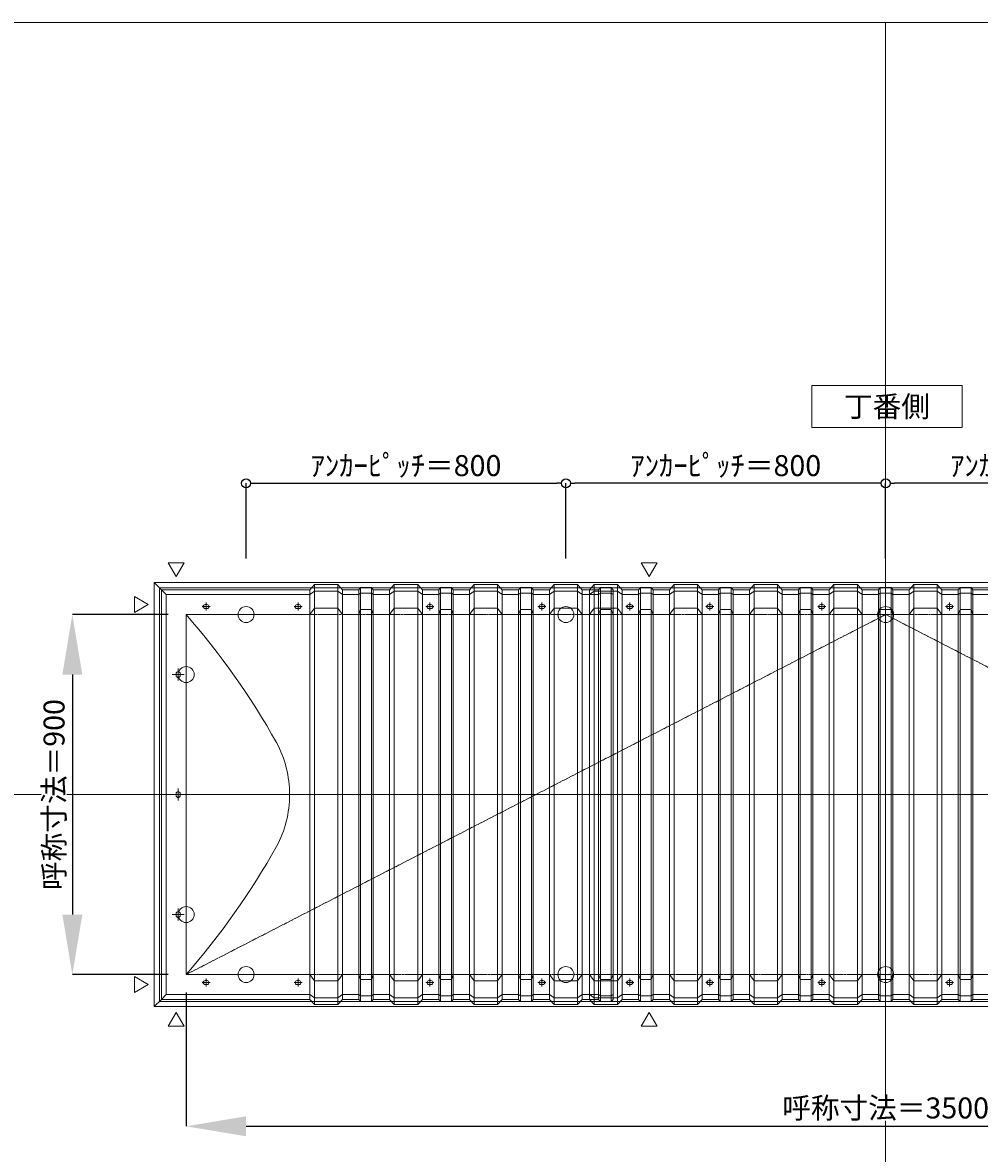
# Model space of a CAD drawing. Units: millimetres. Extents: x -12289 to 68564, y -2748 to 52132.
# Drawn here: x 46032 to 48426, y 28893 to 31720 of the extents above; entities that cross this region are included whole.
import ezdxf

# ---------------------------------------------------------------- set-up
doc = ezdxf.new("R2010")
doc.units = ezdxf.units.MM
doc.header["$LTSCALE"] = 0.3
doc.header["$PDMODE"] = 33
doc.header["$PDSIZE"] = 5
doc.linetypes.add('CENTER2', pattern=[28.575, 19.05, -3.175, 3.175, -3.175])
doc.layers.get('0').update_dxf_attribs({"lineweight": 9})
doc.layers.get('Defpoints').update_dxf_attribs({"lineweight": 9})
doc.layers.add('VP', color=7, linetype='Continuous', lineweight=9, plot=False)
for name, color, linetype, lineweight in [('テキスト', 50, 'Continuous', 9), ('パーツ02', 121, 'Continuous', 9), ('中心線', 210, 'CENTER2', 9), ('型材02', 71, 'Continuous', 9), ('寸法', 10, 'Continuous', 9)]:
    doc.layers.add(name, color=color, linetype=linetype, lineweight=lineweight)
doc.styles.add('TGK-text', font='txt', dxfattribs={"height": 3.5})
doc.dimstyles.new('T-dim', dxfattribs={"dimtxt": 3.5, "dimasz": 1.5, "dimexe": 0, "dimexo": 3, "dimgap": 1, "dimtad": 1, "dimdec": 1, "dimdsep": 46, "dimtxsty": 'TGK-text', "dimblk": 'DOTBLANK', "dimcen": 0, "dimclrt": 2, "dimazin": 2, "dimtfac": 1, "dimtdec": 1, "dimtix": 1, "dimtmove": 2, "dimatfit": 3, "dimldrblk": 'OPEN30', "dimfxl": 1, "dimtolj": 1, "dimtzin": 0, "dimarcsym": 0})
doc.dimstyles.new('T-dimN', dxfattribs={"dimtxt": 3.5, "dimasz": 10, "dimexe": 0, "dimexo": 3, "dimgap": 1, "dimtad": 1, "dimdec": 1, "dimdsep": 46, "dimtxsty": 'TGK-text', "dimcen": 0, "dimclrt": 2, "dimazin": 2, "dimtfac": 1, "dimtdec": 1, "dimtix": 1, "dimtmove": 2, "dimatfit": 3, "dimldrblk": 'OPEN30', "dimfxl": 1, "dimtfill": 1, "dimtolj": 1, "dimtzin": 0, "dimarcsym": 0})

# ---------------------------------------------------------------- blocks, each defined once
blk = doc.blocks.new('TK-DOLE-900-1050平面')
at = {"layer": 'パーツ02', "linetype": 'ByBlock'}
for p, q in [((-62, 512), (-62, -511.99998)), ((-62, 512), (-50, 500)), ((-62, 512), (309.01944, 512)), ((309.01944, 512), (320.78414, 524.9244)), ((309.01944, -511.99998), (309.01944, 512)), ((320.78414, 524.9244), (379.21584, 524.9244)), ((320.78414, -524.92438), (320.78414, 524.9244)), ((379.21584, 524.9244), (390.98054, 512)), ((379.21584, -524.92438), (379.21584, 524.9244)), ((390.98054, 512), (431.82158, 512)), ((390.98054, -511.99998), (390.98054, 512)), ((431.82158, 512), (436.37158, 517.3852)), ((431.82158, -511.99998), (431.82158, 512)), ((463.6284, 517.3852), (436.37158, 517.3852)), ((436.37158, -517.3852), (436.37158, 517.3852)), ((468.17838, 512), (463.6284, 517.3852)), ((463.6284, -517.3852), (463.6284, 517.3852)), ((509.01944, 512), (468.17838, 512)), ((468.17838, -511.99998), (468.17838, 512)), ((509.01944, 512), (520.78414, 524.9244)), ((509.01944, -511.99998), (509.01944, 512)), ((520.78414, 524.9244), (579.21584, 524.9244)), ((520.78414, -524.92438), (520.78414, 524.9244)), ((579.21584, 524.9244), (590.98054, 512)), ((579.21584, -524.92438), (579.21584, 524.9244)), ((590.98054, 512), (631.82158, 512)), ((590.98054, -511.99998), (590.98054, 512)), ((631.82158, 512), (636.37158, 517.3852)), ((631.82158, -511.99998), (631.82158, 512)), ((663.6284, 517.3852), (636.37158, 517.3852)), ((636.37158, -517.3852), (636.37158, 517.3852)), ((668.17838, 512), (663.6284, 517.3852)), ((663.6284, -517.3852), (663.6284, 517.3852)), ((709.01944, 512), (668.17838, 512)), ((668.17838, -511.99998), (668.17838, 512)), ((709.01944, 512), (720.78414, 524.9244)), ((709.01944, -511.99998), (709.01944, 512)), ((720.78414, 524.9244), (779.21584, 524.9244)), ((720.78414, -524.92438), (720.78414, 524.9244)), ((779.21584, 524.9244), (790.98054, 512)), ((779.21584, -524.92438), (779.21584, 524.9244)), ((790.98054, 512), (831.82158, 512)), ((790.98054, -511.99998), (790.98054, 512)), ((831.82158, 512), (836.37158, 517.3852)), ((831.82158, -511.99998), (831.82158, 512)), ((863.6284, 517.3852), (836.37158, 517.3852)), ((836.37158, -517.3852), (836.37158, 517.3852)), ((868.17838, 512), (863.6284, 517.3852)), ((863.6284, -517.3852), (863.6284, 517.3852)), ((909.01944, 512), (868.17838, 512)), ((868.17838, -511.99998), (868.17838, 512)), ((909.01944, 512), (920.78414, 524.9244)), ((909.01944, -511.99998), (909.01944, 512)), ((920.78414, 524.9244), (979.21584, 524.9244)), ((920.78414, -524.92438), (920.78414, 524.9244)), ((979.21584, 524.9244), (990.98054, 512)), ((979.21584, -524.92438), (979.21584, 524.9244)), ((990.98054, -511.99998), (990.98054, 512)), ((990.98054, 512), (1031.82158, 512)), ((1031.82158, 512), (1036.37158, 517.3852)), ((1031.82158, -511.99998), (1031.82158, 512)), ((1063.6284, 517.3852), (1036.37158, 517.3852)), ((1036.37158, -517.3852), (1036.37158, 517.3852)), ((1068.17838, 512), (1063.6284, 517.3852)), ((1063.6284, -517.3852), (1063.6284, 517.3852)), ((1068.17838, -511.99998), (1068.17838, 512)), ((-50, -499.99998), (-50, 500)), ((-50, 500), (309.01944, 500)), ((320.78414, 508.1244), (309.01944, 500)), ((320.78414, 508.1244), (379.21584, 508.1244)), ((379.21584, 508.1244), (390.98054, 500)), ((390.98054, 500), (431.82158, 500)), ((431.82158, 500), (436.37158, 503.3852)), ((463.6284, 503.3852), (436.37158, 503.3852)), ((468.17838, 500), (463.6284, 503.3852)), ((509.01944, 500), (468.17838, 500)), ((520.78414, 508.1244), (509.01944, 500)), ((520.78414, 508.1244), (579.21584, 508.1244)), ((579.21584, 508.1244), (590.98054, 500)), ((590.98054, 500), (631.82158, 500)), ((631.82158, 500), (636.37158, 503.3852)), ((663.6284, 503.3852), (636.37158, 503.3852)), ((668.17838, 500), (663.6284, 503.3852)), ((709.01944, 500), (668.17838, 500)), ((720.78414, 508.1244), (709.01944, 500)), ((720.78414, 508.1244), (779.21584, 508.1244)), ((779.21584, 508.1244), (790.98054, 500)), ((790.98054, 500), (831.82158, 500)), ((831.82158, 500), (836.37158, 503.3852)), ((863.6284, 503.3852), (836.37158, 503.3852)), ((868.17838, 500), (863.6284, 503.3852)), ((909.01944, 500), (868.17838, 500)), ((920.78414, 508.1244), (909.01944, 500)), ((920.78414, 508.1244), (979.21584, 508.1244)), ((979.21584, 508.1244), (990.98054, 500)), ((990.98054, 500), (1031.82158, 500)), ((1031.82158, 500), (1036.37158, 503.3852)), ((1063.6284, 503.3852), (1036.37158, 503.3852)), ((1068.17838, 500), (1063.6284, 503.3852)), ((52.5, 475), (47.5, 475)), ((52.5, 465), (47.5, 465)), ((282.5, 475), (277.5, 475)), ((282.5, 465), (277.5, 465)), ((309.01944, 450), (320.78414, 466.04296)), ((379.21584, 466.04296), (320.78414, 466.04296)), ((379.21584, 466.04296), (390.98054, 450)), ((431.82158, 450), (436.37158, 462.2697)), ((463.6284, 462.2697), (436.37158, 462.2697)), ((468.17838, 450), (463.6284, 462.2697)), ((509.01944, 450), (520.78414, 466.04296)), ((579.21584, 466.04296), (520.78414, 466.04296)), ((579.21584, 466.04296), (590.98054, 450)), ((612.5, 475), (607.5, 475)), ((612.5, 465), (607.5, 465)), ((631.82158, 450), (636.37158, 462.2697)), ((663.6284, 462.2697), (636.37158, 462.2697)), ((668.17838, 450), (663.6284, 462.2697)), ((709.01944, 450), (720.78414, 466.04296)), ((779.21584, 466.04296), (720.78414, 466.04296)), ((779.21584, 466.04296), (790.98054, 450)), ((831.82158, 450), (836.37158, 462.2697)), ((863.6284, 462.2697), (836.37158, 462.2697)), ((868.17838, 450), (863.6284, 462.2697)), ((892.5, 475), (887.5, 475)), ((892.5, 465), (887.5, 465)), ((909.01944, 450), (920.78414, 466.04296)), ((979.21584, 466.04296), (920.78414, 466.04296)), ((979.21584, 466.04296), (990.98054, 450)), ((1031.82158, 450), (1036.37158, 462.2697)), ((1063.6284, 462.2697), (1036.37158, 462.2697)), ((1068.17838, 450), (1063.6284, 462.2697)), ((0, 450), (0, -450)), ((0, 450), (309.01944, 450)), ((390.98054, 450), (431.82158, 450)), ((509.01944, 450), (468.17838, 450)), ((590.98054, 450), (631.82158, 450)), ((709.01944, 450), (668.17838, 450)), ((790.98054, 450), (831.82158, 450)), ((909.01944, 450), (868.17838, 450)), ((990.98054, 450), (1031.82158, 450)), ((-25, 297.5), (-25, 302.5)), ((-15, 297.5), (-15, 302.5)), ((-25, -2.5), (-25, 2.5)), ((-15, -2.5), (-15, 2.5)), ((-25, -302.5), (-25, -297.5)), ((-15, -302.5), (-15, -297.5)), ((0, -450), (309.01944, -450)), ((309.01944, -450), (320.78414, -466.04294)), ((379.21584, -466.04294), (390.98054, -450)), ((390.98054, -450), (431.82158, -450)), ((431.82158, -450), (436.37158, -462.26968)), ((468.17838, -450), (463.6284, -462.26968)), ((509.01944, -450), (468.17838, -450)), ((509.01944, -450), (520.78414, -466.04294)), ((579.21584, -466.04294), (590.98054, -450)), ((590.98054, -450), (631.82158, -450)), ((631.82158, -450), (636.37158, -462.26968)), ((668.17838, -450), (663.6284, -462.26968)), ((709.01944, -450), (668.17838, -450)), ((709.01944, -450), (720.78414, -466.04294)), ((779.21584, -466.04294), (790.98054, -450)), ((790.98054, -450), (831.82158, -450)), ((831.82158, -450), (836.37158, -462.26968)), ((868.17838, -450), (863.6284, -462.26968)), ((909.01944, -450), (868.17838, -450)), ((909.01944, -450), (920.78414, -466.04294)), ((979.21584, -466.04294), (990.98054, -450)), ((990.98054, -450), (1031.82158, -450)), ((1031.82158, -450), (1036.37158, -462.26968)), ((1068.17838, -450), (1063.6284, -462.26968)), ((52.5, -465), (47.5, -465)), ((52.5, -475), (47.5, -475)), ((282.5, -465), (277.5, -465)), ((282.5, -475), (277.5, -475)), ((379.21584, -466.04294), (320.78414, -466.04294)), ((463.6284, -462.26968), (436.37158, -462.26968)), ((579.21584, -466.04294), (520.78414, -466.04294)), ((612.5, -465), (607.5, -465)), ((612.5, -475), (607.5, -475)), ((663.6284, -462.26968), (636.37158, -462.26968)), ((779.21584, -466.04294), (720.78414, -466.04294)), ((863.6284, -462.26968), (836.37158, -462.26968)), ((892.5, -465), (887.5, -465)), ((892.5, -475), (887.5, -475)), ((979.21584, -466.04294), (920.78414, -466.04294)), ((1063.6284, -462.26968), (1036.37158, -462.26968)), ((-62, -511.99998), (-50, -499.99998)), ((-50, -499.99998), (309.01944, -499.99998)), ((320.78414, -508.1244), (309.01944, -499.99998)), ((320.78414, -508.1244), (379.21584, -508.1244)), ((379.21584, -508.1244), (390.98054, -499.99998)), ((390.98054, -499.99998), (431.82158, -499.99998)), ((431.82158, -499.99998), (436.37158, -503.3852)), ((463.6284, -503.3852), (436.37158, -503.3852)), ((468.17838, -499.99998), (463.6284, -503.3852)), ((509.01944, -499.99998), (468.17838, -499.99998)), ((520.78414, -508.1244), (509.01944, -499.99998)), ((520.78414, -508.1244), (579.21584, -508.1244)), ((579.21584, -508.1244), (590.98054, -499.99998)), ((590.98054, -499.99998), (631.82158, -499.99998)), ((631.82158, -499.99998), (636.37158, -503.3852)), ((663.6284, -503.3852), (636.37158, -503.3852)), ((668.17838, -499.99998), (663.6284, -503.3852)), ((709.01944, -499.99998), (668.17838, -499.99998)), ((720.78414, -508.1244), (709.01944, -499.99998)), ((720.78414, -508.1244), (779.21584, -508.1244)), ((779.21584, -508.1244), (790.98054, -499.99998)), ((790.98054, -499.99998), (831.82158, -499.99998)), ((831.82158, -499.99998), (836.37158, -503.3852)), ((863.6284, -503.3852), (836.37158, -503.3852)), ((868.17838, -499.99998), (863.6284, -503.3852)), ((909.01944, -499.99998), (868.17838, -499.99998)), ((920.78414, -508.1244), (909.01944, -499.99998)), ((920.78414, -508.1244), (979.21584, -508.1244)), ((979.21584, -508.1244), (990.98054, -499.99998)), ((990.98054, -499.99998), (1031.82158, -499.99998)), ((1031.82158, -499.99998), (1036.37158, -503.3852)), ((1063.6284, -503.3852), (1036.37158, -503.3852)), ((1068.17838, -499.99998), (1063.6284, -503.3852)), ((-62, -511.99998), (309.01944, -511.99998)), ((309.01944, -511.99998), (320.78414, -524.92438)), ((320.78414, -524.92438), (379.21584, -524.92438)), ((379.21584, -524.92438), (390.98054, -511.99998)), ((390.98054, -511.99998), (431.82158, -511.99998)), ((431.82158, -511.99998), (436.37158, -517.3852)), ((463.6284, -517.3852), (436.37158, -517.3852)), ((468.17838, -511.99998), (463.6284, -517.3852)), ((509.01944, -511.99998), (468.17838, -511.99998)), ((509.01944, -511.99998), (520.78414, -524.92438)), ((520.78414, -524.92438), (579.21584, -524.92438)), ((579.21584, -524.92438), (590.98054, -511.99998)), ((590.98054, -511.99998), (631.82158, -511.99998)), ((631.82158, -511.99998), (636.37158, -517.3852)), ((663.6284, -517.3852), (636.37158, -517.3852)), ((668.17838, -511.99998), (663.6284, -517.3852)), ((709.01944, -511.99998), (668.17838, -511.99998)), ((709.01944, -511.99998), (720.78414, -524.92438)), ((720.78414, -524.92438), (779.21584, -524.92438)), ((779.21584, -524.92438), (790.98054, -511.99998)), ((790.98054, -511.99998), (831.82158, -511.99998)), ((831.82158, -511.99998), (836.37158, -517.3852)), ((863.6284, -517.3852), (836.37158, -517.3852)), ((868.17838, -511.99998), (863.6284, -517.3852)), ((909.01944, -511.99998), (868.17838, -511.99998)), ((909.01944, -511.99998), (920.78414, -524.92438)), ((920.78414, -524.92438), (979.21584, -524.92438)), ((979.21584, -524.92438), (990.98054, -511.99998)), ((990.98054, -511.99998), (1031.82158, -511.99998)), ((1031.82158, -511.99998), (1036.37158, -517.3852)), ((1063.6284, -517.3852), (1036.37158, -517.3852)), ((1068.17838, -511.99998), (1063.6284, -517.3852))]:
    blk.add_line(p, q, dxfattribs=at)
for centre, radius, start, end in [((47.5, 470.00002), 5, 90, 180), ((47.5, 470.00002), 5, 180, 270), ((52.5, 470.00002), 5, 0, 90), ((52.5, 470.00002), 5, 270, 0), ((277.5, 470.00002), 5, 90, 180), ((277.5, 470.00002), 5, 180, 270), ((282.5, 470.00002), 5, 0, 90), ((282.5, 470.00002), 5, 270, 0), ((607.5, 470.00002), 5, 90, 180), ((607.5, 470.00002), 5, 180, 270), ((612.5, 470.00002), 5, 0, 90), ((612.5, 470.00002), 5, 270, 0), ((887.5, 470.00002), 5, 90, 180), ((887.5, 470.00002), 5, 180, 270), ((892.5, 470.00002), 5, 0, 90), ((892.5, 470.00002), 5, 270, 0), ((-1464.29842, -824.39542), 1941.19904, 29.447568, 41.033419), ((-20, 302.50002), 5, 90, 180), ((-20, 297.50002), 5, 180, 270), ((-20, 302.50002), 5, 0, 90), ((-20, 297.50002), 5, 270, 0), ((-15.94554, 0.00006), 274.73182, 359.999995, 28.229683), ((-20, 2.50002), 5, 90, 180), ((-20, 2.50002), 5, 0, 90), ((-15.94554, 0.00002), 274.73182, 331.770317, 0.000005), ((-20, -2.49998), 5, 180, 270), ((-20, -2.49998), 5, 270, 0), ((-1464.29842, 824.39548), 1941.19904, 318.966581, 330.552432), ((-20, -297.49998), 5, 90, 180), ((-20, -302.49998), 5, 180, 270), ((-20, -297.49998), 5, 0, 90), ((-20, -302.49998), 5, 270, 0), ((47.5, -469.99998), 5, 90, 180), ((47.5, -469.99998), 5, 180, 270), ((52.5, -469.99998), 5, 0, 90), ((52.5, -469.99998), 5, 270, 0), ((277.5, -469.99998), 5, 90, 180), ((277.5, -469.99998), 5, 180, 270), ((282.5, -469.99998), 5, 0, 90), ((282.5, -469.99998), 5, 270, 0), ((607.5, -469.99998), 5, 90, 180), ((607.5, -469.99998), 5, 180, 270), ((612.5, -469.99998), 5, 0, 90), ((612.5, -469.99998), 5, 270, 0), ((887.5, -469.99998), 5, 90, 180), ((887.5, -469.99998), 5, 180, 270), ((892.5, -469.99998), 5, 0, 90), ((892.5, -469.99998), 5, 270, 0)]:
    blk.add_arc(centre, radius, start, end, dxfattribs=at)
at = {"layer": '中心線', "linetype": 'ByBlock'}
for p, q in [((60, 470), (40, 470)), ((50, 460), (50, 480)), ((290, 470), (270, 470)), ((280, 460), (280, 480)), ((620, 470), (600, 470)), ((610, 460), (610, 480)), ((900, 470), (880, 470)), ((890, 460), (890, 480)), ((-20, 315), (-20, 285)), ((-35, 300), (-5, 300)), ((-35, 0), (-5, 0)), ((-20, -15), (-20, 15)), ((-35, -300), (-5, -300)), ((-20, -315), (-20, -285)), ((60, -470), (40, -470)), ((50, -460), (50, -480)), ((290, -470), (270, -470)), ((280, -460), (280, -480)), ((620, -470), (600, -470)), ((610, -460), (610, -480)), ((900, -470), (880, -470)), ((890, -460), (890, -480))]:
    blk.add_line(p, q, dxfattribs=at)
blk = doc.blocks.new('TK-DOLS-900-1500平面')
at = {"layer": 'パーツ02', "linetype": 'ByBlock'}
for p, q in [((0, 512), (11.7647, 524.9244)), ((0, -512), (0, 512)), ((11.7647, 524.9244), (70.1964, 524.9244)), ((11.7647, -524.9244), (11.7647, 524.9244)), ((70.1964, 524.9244), (81.9611, 512)), ((70.1964, -524.9244), (70.1964, 524.9244)), ((81.9611, 512), (122.80214, 512)), ((81.9611, -512), (81.9611, 512)), ((122.80214, 512), (127.35214, 517.3852)), ((122.80214, -512), (122.80214, 512)), ((154.60896, 517.3852), (127.35214, 517.3852)), ((127.35214, -517.38522), (127.35214, 517.3852)), ((159.15894, 512), (154.60896, 517.3852)), ((154.60896, -517.38522), (154.60896, 517.3852)), ((200, 512), (159.15894, 512)), ((159.15894, -512), (159.15894, 512)), ((200, 512), (211.7647, 524.9244)), ((200, -512), (200, 512)), ((211.7647, 524.9244), (270.1964, 524.9244)), ((211.7647, -524.9244), (211.7647, 524.9244)), ((270.1964, 524.9244), (281.9611, 512)), ((270.1964, -524.9244), (270.1964, 524.9244)), ((281.9611, 512), (322.80214, 512)), ((281.9611, -512), (281.9611, 512)), ((322.80214, 512), (327.35214, 517.3852)), ((322.80214, -512), (322.80214, 512)), ((354.60896, 517.3852), (327.35214, 517.3852)), ((327.35214, -517.38522), (327.35214, 517.3852)), ((359.15894, 512), (354.60896, 517.3852)), ((354.60896, -517.38522), (354.60896, 517.3852)), ((400, 512), (359.15894, 512)), ((359.15894, -512), (359.15894, 512)), ((400, 512), (411.7647, 524.9244)), ((400, -512), (400, 512)), ((411.7647, 524.9244), (470.1964, 524.9244)), ((411.7647, -524.9244), (411.7647, 524.9244)), ((470.1964, 524.9244), (481.9611, 512)), ((470.1964, -524.9244), (470.1964, 524.9244)), ((481.9611, 512), (522.80214, 512)), ((481.9611, -512), (481.9611, 512)), ((522.80214, 512), (527.35214, 517.3852)), ((522.80214, -512), (522.80214, 512)), ((554.60896, 517.3852), (527.35214, 517.3852)), ((527.35214, -517.38522), (527.35214, 517.3852)), ((559.15894, 512), (554.60896, 517.3852)), ((554.60896, -517.38522), (554.60896, 517.3852)), ((600, 512), (559.15894, 512)), ((559.15894, -512), (559.15894, 512)), ((600, 512), (611.7647, 524.9244)), ((600, -512), (600, 512)), ((611.7647, 524.9244), (670.1964, 524.9244)), ((611.7647, -524.9244), (611.7647, 524.9244)), ((670.1964, 524.9244), (681.9611, 512)), ((670.1964, -524.9244), (670.1964, 524.9244)), ((681.9611, 512), (722.80214, 512)), ((681.9611, -512), (681.9611, 512)), ((722.80214, 512), (727.35214, 517.3852)), ((722.80214, -512), (722.80214, 512)), ((754.60896, 517.3852), (727.35214, 517.3852)), ((727.35214, -517.38522), (727.35214, 517.3852)), ((759.15894, 512), (754.60896, 517.3852)), ((754.60896, -517.38522), (754.60896, 517.3852)), ((759.15894, -512), (759.15894, 512)), ((800, 512), (759.15894, 512)), ((800, 512), (811.7647, 524.9244)), ((800, -512), (800, 512)), ((811.7647, 524.9244), (870.1964, 524.9244)), ((811.7647, -524.9244), (811.7647, 524.9244)), ((870.1964, 524.9244), (881.9611, 512)), ((870.1964, -524.9244), (870.1964, 524.9244)), ((881.9611, 512), (922.80214, 512)), ((881.9611, -512), (881.9611, 512)), ((922.80214, 512), (927.35214, 517.3852)), ((922.80214, -512), (922.80214, 512)), ((954.60896, 517.3852), (927.35214, 517.3852)), ((927.35214, -517.38522), (927.35214, 517.3852)), ((959.15894, 512), (954.60896, 517.3852)), ((954.60896, -517.38522), (954.60896, 517.3852)), ((1000, 512), (959.15894, 512)), ((959.15894, -512), (959.15894, 512)), ((1000, 512), (1011.7647, 524.9244)), ((1000, -512), (1000, 512)), ((1011.7647, 524.9244), (1070.1964, 524.9244)), ((1011.7647, -524.9244), (1011.7647, 524.9244)), ((1070.1964, 524.9244), (1081.9611, 512)), ((1070.1964, -524.9244), (1070.1964, 524.9244)), ((1081.9611, 512), (1122.80214, 512)), ((1081.9611, -512), (1081.9611, 512)), ((1122.80214, 512), (1127.35214, 517.3852)), ((1122.80214, -512), (1122.80214, 512)), ((1154.60896, 517.3852), (1127.35214, 517.3852)), ((1127.35214, -517.38522), (1127.35214, 517.3852)), ((1159.15894, 512), (1154.60896, 517.3852)), ((1154.60896, -517.38522), (1154.60896, 517.3852)), ((1200, 512), (1159.15894, 512)), ((1159.15894, -512), (1159.15894, 512)), ((1200, 512), (1211.7647, 524.9244)), ((1200, -512), (1200, 512)), ((1211.7647, 524.9244), (1270.1964, 524.9244)), ((1211.7647, -524.9244), (1211.7647, 524.9244)), ((1270.1964, 524.9244), (1281.9611, 512)), ((1270.1964, -524.9244), (1270.1964, 524.9244)), ((1281.9611, 512), (1322.80214, 512)), ((1281.9611, -512), (1281.9611, 512)), ((1322.80214, 512), (1327.35214, 517.3852)), ((1322.80214, -512), (1322.80214, 512)), ((1354.60896, 517.3852), (1327.35214, 517.3852)), ((1327.35214, -517.38522), (1327.35214, 517.3852)), ((1359.15894, 512), (1354.60896, 517.3852)), ((1354.60896, -517.38522), (1354.60896, 517.3852)), ((1359.15894, -512), (1359.15894, 512)), ((1400, 512), (1359.15894, 512)), ((1400, 512), (1411.7647, 524.9244)), ((1400, -512), (1400, 512)), ((1411.7647, 524.9244), (1470.1964, 524.9244)), ((1411.7647, -524.9244), (1411.7647, 524.9244)), ((1470.1964, 524.9244), (1481.9611, 512)), ((1470.1964, -524.9244), (1470.1964, 524.9244)), ((1481.9611, 512), (1522.80214, 512)), ((1481.9611, -512), (1481.9611, 512)), ((1522.80214, 512), (1527.35214, 517.3852)), ((1522.80214, -512), (1522.80214, 512)), ((1554.60896, 517.3852), (1527.35214, 517.3852)), ((1527.35214, -517.38522), (1527.35214, 517.3852)), ((1559.15894, 512), (1554.60896, 517.3852)), ((1554.60896, -517.38522), (1554.60896, 517.3852)), ((1559.15894, -512), (1559.15894, 512)), ((11.7647, 508.1244), (0, 500)), ((11.7647, 508.1244), (70.1964, 508.1244)), ((70.1964, 508.1244), (81.9611, 500)), ((81.9611, 500), (122.80214, 500)), ((122.80214, 500), (127.35214, 503.3852)), ((154.60896, 503.3852), (127.35214, 503.3852)), ((159.15894, 500), (154.60896, 503.3852)), ((200, 500), (159.15894, 500)), ((211.7647, 508.1244), (200, 500)), ((211.7647, 508.1244), (270.1964, 508.1244)), ((270.1964, 508.1244), (281.9611, 500)), ((281.9611, 500), (322.80214, 500)), ((322.80214, 500), (327.35214, 503.3852)), ((354.60896, 503.3852), (327.35214, 503.3852)), ((359.15894, 500), (354.60896, 503.3852)), ((400, 500), (359.15894, 500)), ((411.7647, 508.1244), (400, 500)), ((411.7647, 508.1244), (470.1964, 508.1244)), ((470.1964, 508.1244), (481.9611, 500)), ((481.9611, 500), (522.80214, 500)), ((522.80214, 500), (527.35214, 503.3852)), ((554.60896, 503.3852), (527.35214, 503.3852)), ((559.15894, 500), (554.60896, 503.3852)), ((600, 500), (559.15894, 500)), ((611.7647, 508.1244), (600, 500)), ((611.7647, 508.1244), (670.1964, 508.1244)), ((670.1964, 508.1244), (681.9611, 500)), ((681.9611, 500), (722.80214, 500)), ((722.80214, 500), (727.35214, 503.3852)), ((754.60896, 503.3852), (727.35214, 503.3852)), ((759.15894, 500), (754.60896, 503.3852)), ((800, 500), (759.15894, 500)), ((811.7647, 508.1244), (800, 500)), ((811.7647, 508.1244), (870.1964, 508.1244)), ((870.1964, 508.1244), (881.9611, 500)), ((881.9611, 500), (922.80214, 500)), ((922.80214, 500), (927.35214, 503.3852)), ((954.60896, 503.3852), (927.35214, 503.3852)), ((959.15894, 500), (954.60896, 503.3852)), ((1000, 500), (959.15894, 500)), ((1011.7647, 508.1244), (1000, 500)), ((1011.7647, 508.1244), (1070.1964, 508.1244)), ((1070.1964, 508.1244), (1081.9611, 500)), ((1081.9611, 500), (1122.80214, 500)), ((1122.80214, 500), (1127.35214, 503.3852)), ((1154.60896, 503.3852), (1127.35214, 503.3852)), ((1159.15894, 500), (1154.60896, 503.3852)), ((1200, 500), (1159.15894, 500)), ((1211.7647, 508.1244), (1200, 500)), ((1211.7647, 508.1244), (1270.1964, 508.1244)), ((1270.1964, 508.1244), (1281.9611, 500)), ((1281.9611, 500), (1322.80214, 500)), ((1322.80214, 500), (1327.35214, 503.3852)), ((1354.60896, 503.3852), (1327.35214, 503.3852)), ((1359.15894, 500), (1354.60896, 503.3852)), ((1400, 500), (1359.15894, 500)), ((1411.7647, 508.1244), (1400, 500)), ((1411.7647, 508.1244), (1470.1964, 508.1244)), ((1470.1964, 508.1244), (1481.9611, 500)), ((1481.9611, 500), (1522.80214, 500)), ((1522.80214, 500), (1527.35214, 503.3852)), ((1554.60896, 503.3852), (1527.35214, 503.3852)), ((1559.15894, 500), (1554.60896, 503.3852)), ((0, 450), (11.7647, 466.04294)), ((70.1964, 466.04294), (11.7647, 466.04294)), ((70.1964, 466.04294), (81.9611, 450)), ((103.48056, 475), (98.48056, 475)), ((103.48056, 465), (98.48056, 465)), ((122.80214, 450), (127.35214, 462.2697)), ((154.60896, 462.2697), (127.35214, 462.2697)), ((159.15894, 450), (154.60896, 462.2697)), ((200, 450), (211.7647, 466.04294)), ((270.1964, 466.04294), (211.7647, 466.04294)), ((270.1964, 466.04294), (281.9611, 450)), ((303.4806, 475), (298.4806, 475)), ((303.4806, 465), (298.4806, 465)), ((322.80214, 450), (327.35214, 462.2697)), ((354.60896, 462.2697), (327.35214, 462.2697)), ((359.15894, 450), (354.60896, 462.2697)), ((400, 450), (411.7647, 466.04294)), ((470.1964, 466.04294), (411.7647, 466.04294)), ((470.1964, 466.04294), (481.9611, 450)), ((522.80214, 450), (527.35214, 462.2697)), ((554.60896, 462.2697), (527.35214, 462.2697)), ((559.15894, 450), (554.60896, 462.2697)), ((583.48064, 475), (578.48064, 475)), ((583.48064, 465), (578.48064, 465)), ((600, 450), (611.7647, 466.04294)), ((670.1964, 466.04294), (611.7647, 466.04294)), ((670.1964, 466.04294), (681.9611, 450)), ((722.80214, 450), (727.35214, 462.2697)), ((754.60896, 462.2697), (727.35214, 462.2697)), ((759.15894, 450), (754.60896, 462.2697)), ((800, 450), (811.7647, 466.04294)), ((870.1964, 466.04294), (811.7647, 466.04294)), ((870.1964, 466.04294), (881.9611, 450)), ((903.48044, 475), (898.48044, 475)), ((903.48044, 465), (898.48044, 465)), ((922.80214, 450), (927.35214, 462.2697)), ((954.60896, 462.2697), (927.35214, 462.2697)), ((959.15894, 450), (954.60896, 462.2697)), ((1000, 450), (1011.7647, 466.04294)), ((1070.1964, 466.04294), (1011.7647, 466.04294)), ((1070.1964, 466.04294), (1081.9611, 450)), ((1122.80214, 450), (1127.35214, 462.2697)), ((1154.60896, 462.2697), (1127.35214, 462.2697)), ((1159.15894, 450), (1154.60896, 462.2697)), ((1183.48056, 475), (1178.48056, 475)), ((1183.48056, 465), (1178.48056, 465)), ((1200, 450), (1211.7647, 466.04294)), ((1270.1964, 466.04294), (1211.7647, 466.04294)), ((1270.1964, 466.04294), (1281.9611, 450)), ((1322.80214, 450), (1327.35214, 462.2697)), ((1354.60896, 462.2697), (1327.35214, 462.2697)), ((1359.15894, 450), (1354.60896, 462.2697)), ((1383.4805, 475), (1378.4805, 475)), ((1383.4805, 465), (1378.4805, 465)), ((1400, 450), (1411.7647, 466.04294)), ((1470.1964, 466.04294), (1411.7647, 466.04294)), ((1470.1964, 466.04294), (1481.9611, 450)), ((1522.80214, 450), (1527.35214, 462.2697)), ((1554.60896, 462.2697), (1527.35214, 462.2697)), ((1559.15894, 450), (1554.60896, 462.2697)), ((81.9611, 450), (122.80214, 450)), ((200, 450), (159.15894, 450)), ((281.9611, 450), (322.80214, 450)), ((400, 450), (359.15894, 450)), ((481.9611, 450), (522.80214, 450)), ((600, 450), (559.15894, 450)), ((681.9611, 450), (722.80214, 450)), ((800, 450), (759.15894, 450)), ((881.9611, 450), (922.80214, 450)), ((1000, 450), (959.15894, 450)), ((1081.9611, 450), (1122.80214, 450)), ((1200, 450), (1159.15894, 450)), ((1281.9611, 450), (1322.80214, 450)), ((1400, 450), (1359.15894, 450)), ((1481.9611, 450), (1522.80214, 450)), ((0, -450), (11.7647, -466.04296)), ((70.1964, -466.04296), (81.9611, -450)), ((81.9611, -450), (122.80214, -450)), ((122.80214, -450), (127.35214, -462.26972)), ((159.15894, -450), (154.60896, -462.26972)), ((200, -450), (159.15894, -450)), ((200, -450), (211.7647, -466.04296)), ((270.1964, -466.04296), (281.9611, -450)), ((281.9611, -450), (322.80214, -450)), ((322.80214, -450), (327.35214, -462.26972)), ((359.15894, -450), (354.60896, -462.26972)), ((400, -450), (359.15894, -450)), ((400, -450), (411.7647, -466.04296)), ((470.1964, -466.04296), (481.9611, -450)), ((481.9611, -450), (522.80214, -450)), ((522.80214, -450), (527.35214, -462.26972)), ((559.15894, -450), (554.60896, -462.26972)), ((600, -450), (559.15894, -450)), ((600, -450), (611.7647, -466.04296)), ((670.1964, -466.04296), (681.9611, -450)), ((681.9611, -450), (722.80214, -450)), ((722.80214, -450), (727.35214, -462.26972)), ((759.15894, -450), (754.60896, -462.26972)), ((800, -450), (759.15894, -450)), ((800, -450), (811.7647, -466.04296)), ((870.1964, -466.04296), (881.9611, -450)), ((881.9611, -450), (922.80214, -450)), ((922.80214, -450), (927.35214, -462.26972)), ((959.15894, -450), (954.60896, -462.26972)), ((1000, -450), (959.15894, -450)), ((1000, -450), (1011.7647, -466.04296)), ((1070.1964, -466.04296), (1081.9611, -450)), ((1081.9611, -450), (1122.80214, -450)), ((1122.80214, -450), (1127.35214, -462.26972)), ((1159.15894, -450), (1154.60896, -462.26972)), ((1200, -450), (1159.15894, -450)), ((1200, -450), (1211.7647, -466.04296)), ((1270.1964, -466.04296), (1281.9611, -450)), ((1281.9611, -450), (1322.80214, -450)), ((1322.80214, -450), (1327.35214, -462.26972)), ((1359.15894, -450), (1354.60896, -462.26972)), ((1400, -450), (1359.15894, -450)), ((1400, -450), (1411.7647, -466.04296)), ((1470.1964, -466.04296), (1481.9611, -450)), ((1481.9611, -450), (1522.80214, -450)), ((1522.80214, -450), (1527.35214, -462.26972)), ((1559.15894, -450), (1554.60896, -462.26972)), ((70.1964, -466.04296), (11.7647, -466.04296)), ((103.48056, -465), (98.48056, -465)), ((103.48056, -475), (98.48056, -475)), ((154.60896, -462.26972), (127.35214, -462.26972)), ((270.1964, -466.04296), (211.7647, -466.04296)), ((303.4806, -465), (298.4806, -465)), ((303.4806, -475), (298.4806, -475)), ((354.60896, -462.26972), (327.35214, -462.26972)), ((470.1964, -466.04296), (411.7647, -466.04296)), ((554.60896, -462.26972), (527.35214, -462.26972)), ((583.48064, -465), (578.48064, -465)), ((583.48064, -475), (578.48064, -475)), ((670.1964, -466.04296), (611.7647, -466.04296)), ((754.60896, -462.26972), (727.35214, -462.26972)), ((870.1964, -466.04296), (811.7647, -466.04296)), ((903.48044, -465), (898.48044, -465)), ((903.48044, -475), (898.48044, -475)), ((954.60896, -462.26972), (927.35214, -462.26972)), ((1070.1964, -466.04296), (1011.7647, -466.04296)), ((1154.60896, -462.26972), (1127.35214, -462.26972)), ((1183.48056, -465), (1178.48056, -465)), ((1183.48056, -475), (1178.48056, -475)), ((1270.1964, -466.04296), (1211.7647, -466.04296)), ((1354.60896, -462.26972), (1327.35214, -462.26972)), ((1383.4805, -465), (1378.4805, -465)), ((1383.4805, -475), (1378.4805, -475)), ((1470.1964, -466.04296), (1411.7647, -466.04296)), ((1554.60896, -462.26972), (1527.35214, -462.26972)), ((11.7647, -508.12442), (0, -500)), ((11.7647, -508.12442), (70.1964, -508.12442)), ((70.1964, -508.12442), (81.9611, -500)), ((81.9611, -500), (122.80214, -500)), ((122.80214, -500), (127.35214, -503.38522)), ((154.60896, -503.38522), (127.35214, -503.38522)), ((159.15894, -500), (154.60896, -503.38522)), ((200, -500), (159.15894, -500)), ((211.7647, -508.12442), (200, -500)), ((211.7647, -508.12442), (270.1964, -508.12442)), ((270.1964, -508.12442), (281.9611, -500)), ((281.9611, -500), (322.80214, -500)), ((322.80214, -500), (327.35214, -503.38522)), ((354.60896, -503.38522), (327.35214, -503.38522)), ((359.15894, -500), (354.60896, -503.38522)), ((400, -500), (359.15894, -500)), ((411.7647, -508.12442), (400, -500)), ((411.7647, -508.12442), (470.1964, -508.12442)), ((470.1964, -508.12442), (481.9611, -500)), ((481.9611, -500), (522.80214, -500)), ((522.80214, -500), (527.35214, -503.38522)), ((554.60896, -503.38522), (527.35214, -503.38522)), ((559.15894, -500), (554.60896, -503.38522)), ((600, -500), (559.15894, -500)), ((611.7647, -508.12442), (600, -500)), ((611.7647, -508.12442), (670.1964, -508.12442)), ((670.1964, -508.12442), (681.9611, -500)), ((681.9611, -500), (722.80214, -500)), ((722.80214, -500), (727.35214, -503.38522)), ((754.60896, -503.38522), (727.35214, -503.38522)), ((759.15894, -500), (754.60896, -503.38522)), ((800, -500), (759.15894, -500)), ((811.7647, -508.12442), (800, -500)), ((811.7647, -508.12442), (870.1964, -508.12442)), ((870.1964, -508.12442), (881.9611, -500)), ((881.9611, -500), (922.80214, -500)), ((922.80214, -500), (927.35214, -503.38522)), ((954.60896, -503.38522), (927.35214, -503.38522)), ((959.15894, -500), (954.60896, -503.38522)), ((1000, -500), (959.15894, -500)), ((1011.7647, -508.12442), (1000, -500)), ((1011.7647, -508.12442), (1070.1964, -508.12442)), ((1070.1964, -508.12442), (1081.9611, -500)), ((1081.9611, -500), (1122.80214, -500)), ((1122.80214, -500), (1127.35214, -503.38522)), ((1154.60896, -503.38522), (1127.35214, -503.38522)), ((1159.15894, -500), (1154.60896, -503.38522)), ((1200, -500), (1159.15894, -500)), ((1211.7647, -508.12442), (1200, -500)), ((1211.7647, -508.12442), (1270.1964, -508.12442)), ((1270.1964, -508.12442), (1281.9611, -500)), ((1281.9611, -500), (1322.80214, -500)), ((1322.80214, -500), (1327.35214, -503.38522)), ((1354.60896, -503.38522), (1327.35214, -503.38522)), ((1359.15894, -500), (1354.60896, -503.38522)), ((1400, -500), (1359.15894, -500)), ((1411.7647, -508.12442), (1400, -500)), ((1411.7647, -508.12442), (1470.1964, -508.12442)), ((1470.1964, -508.12442), (1481.9611, -500)), ((1481.9611, -500), (1522.80214, -500)), ((1522.80214, -500), (1527.35214, -503.38522)), ((1554.60896, -503.38522), (1527.35214, -503.38522)), ((1559.15894, -500), (1554.60896, -503.38522)), ((0, -512), (11.7647, -524.9244)), ((11.7647, -524.9244), (70.1964, -524.9244)), ((70.1964, -524.9244), (81.9611, -512)), ((81.9611, -512), (122.80214, -512)), ((122.80214, -512), (127.35214, -517.38522)), ((154.60896, -517.38522), (127.35214, -517.38522)), ((159.15894, -512), (154.60896, -517.38522)), ((200, -512), (159.15894, -512)), ((200, -512), (211.7647, -524.9244)), ((211.7647, -524.9244), (270.1964, -524.9244)), ((270.1964, -524.9244), (281.9611, -512)), ((281.9611, -512), (322.80214, -512)), ((322.80214, -512), (327.35214, -517.38522)), ((354.60896, -517.38522), (327.35214, -517.38522)), ((359.15894, -512), (354.60896, -517.38522)), ((400, -512), (359.15894, -512)), ((400, -512), (411.7647, -524.9244)), ((411.7647, -524.9244), (470.1964, -524.9244)), ((470.1964, -524.9244), (481.9611, -512)), ((481.9611, -512), (522.80214, -512)), ((522.80214, -512), (527.35214, -517.38522)), ((554.60896, -517.38522), (527.35214, -517.38522)), ((559.15894, -512), (554.60896, -517.38522)), ((600, -512), (559.15894, -512)), ((600, -512), (611.7647, -524.9244)), ((611.7647, -524.9244), (670.1964, -524.9244)), ((670.1964, -524.9244), (681.9611, -512)), ((681.9611, -512), (722.80214, -512)), ((722.80214, -512), (727.35214, -517.38522)), ((754.60896, -517.38522), (727.35214, -517.38522)), ((759.15894, -512), (754.60896, -517.38522)), ((800, -512), (759.15894, -512)), ((800, -512), (811.7647, -524.9244)), ((811.7647, -524.9244), (870.1964, -524.9244)), ((870.1964, -524.9244), (881.9611, -512)), ((881.9611, -512), (922.80214, -512)), ((922.80214, -512), (927.35214, -517.38522)), ((954.60896, -517.38522), (927.35214, -517.38522)), ((959.15894, -512), (954.60896, -517.38522)), ((1000, -512), (959.15894, -512)), ((1000, -512), (1011.7647, -524.9244)), ((1011.7647, -524.9244), (1070.1964, -524.9244)), ((1070.1964, -524.9244), (1081.9611, -512)), ((1081.9611, -512), (1122.80214, -512)), ((1122.80214, -512), (1127.35214, -517.38522)), ((1154.60896, -517.38522), (1127.35214, -517.38522)), ((1159.15894, -512), (1154.60896, -517.38522)), ((1200, -512), (1159.15894, -512)), ((1200, -512), (1211.7647, -524.9244)), ((1211.7647, -524.9244), (1270.1964, -524.9244)), ((1270.1964, -524.9244), (1281.9611, -512)), ((1281.9611, -512), (1322.80214, -512)), ((1322.80214, -512), (1327.35214, -517.38522)), ((1354.60896, -517.38522), (1327.35214, -517.38522)), ((1359.15894, -512), (1354.60896, -517.38522)), ((1400, -512), (1359.15894, -512)), ((1400, -512), (1411.7647, -524.9244)), ((1411.7647, -524.9244), (1470.1964, -524.9244)), ((1470.1964, -524.9244), (1481.9611, -512)), ((1481.9611, -512), (1522.80214, -512)), ((1522.80214, -512), (1527.35214, -517.38522)), ((1554.60896, -517.38522), (1527.35214, -517.38522)), ((1559.15894, -512), (1554.60896, -517.38522))]:
    blk.add_line(p, q, dxfattribs=at)
for centre, start, end in [((98.48056, 469.99998), 90, 180), ((98.48056, 469.99998), 180, 270), ((103.48056, 469.99998), 0, 90), ((103.48056, 469.99998), 270, 0), ((298.48062, 469.99998), 90, 180), ((298.48062, 469.99998), 180, 270), ((303.48062, 469.99998), 0, 90), ((303.48062, 469.99998), 270, 0), ((578.48066, 469.99998), 90, 180), ((578.48066, 469.99998), 180, 270), ((583.48066, 469.99998), 0, 90), ((583.48066, 469.99998), 270, 0), ((898.48046, 469.99998), 90, 180), ((898.48046, 469.99998), 180, 270), ((903.48046, 469.99998), 0, 90), ((903.48046, 469.99998), 270, 0), ((1178.48056, 469.99998), 90, 180), ((1178.48056, 469.99998), 180, 270), ((1183.48056, 469.99998), 0, 90), ((1183.48056, 469.99998), 270, 0), ((1378.48052, 469.99998), 90, 180), ((1378.48052, 469.99998), 180, 270), ((1383.48052, 469.99998), 0, 90), ((1383.48052, 469.99998), 270, 0), ((98.48056, -470.00002), 90, 180), ((98.48056, -470.00002), 180, 270), ((103.48056, -470.00002), 0, 90), ((103.48056, -470.00002), 270, 0), ((298.48062, -470.00002), 90, 180), ((298.48062, -470.00002), 180, 270), ((303.48062, -470.00002), 0, 90), ((303.48062, -470.00002), 270, 0), ((578.48066, -470.00002), 90, 180), ((578.48066, -470.00002), 180, 270), ((583.48066, -470.00002), 0, 90), ((583.48066, -470.00002), 270, 0), ((898.48046, -470.00002), 90, 180), ((898.48046, -470.00002), 180, 270), ((903.48046, -470.00002), 0, 90), ((903.48046, -470.00002), 270, 0), ((1178.48056, -470.00002), 90, 180), ((1178.48056, -470.00002), 180, 270), ((1183.48056, -470.00002), 0, 90), ((1183.48056, -470.00002), 270, 0), ((1378.48052, -470.00002), 90, 180), ((1378.48052, -470.00002), 180, 270), ((1383.48052, -470.00002), 0, 90), ((1383.48052, -470.00002), 270, 0)]:
    blk.add_arc(centre, 5, start, end, dxfattribs=at)
at = {"layer": '中心線', "linetype": 'ByBlock'}
for p, q in [((110.98056, 470), (90.98056, 470)), ((100.98056, 480), (100.98056, 460)), ((310.9806, 470), (290.9806, 470)), ((300.9806, 480), (300.9806, 460)), ((590.98064, 470), (570.98064, 470)), ((580.98064, 480), (580.98064, 460)), ((910.98044, 470), (890.98044, 470)), ((900.98044, 480), (900.98044, 460)), ((1190.98056, 470), (1170.98056, 470)), ((1180.98056, 480), (1180.98056, 460)), ((1390.9805, 470), (1370.9805, 470)), ((1380.9805, 480), (1380.9805, 460)), ((110.98056, -470), (90.98056, -470)), ((100.98056, -460), (100.98056, -480)), ((310.9806, -470), (290.9806, -470)), ((300.9806, -460), (300.9806, -480)), ((590.98064, -470), (570.98064, -470)), ((580.98064, -460), (580.98064, -480)), ((910.98044, -470), (890.98044, -470)), ((900.98044, -460), (900.98044, -480)), ((1190.98056, -470), (1170.98056, -470)), ((1180.98056, -460), (1180.98056, -480)), ((1390.9805, -470), (1370.9805, -470)), ((1380.9805, -460), (1380.9805, -480))]:
    blk.add_line(p, q, dxfattribs=at)
blk = doc.blocks.new('*D1405')
at = {"layer": 'Defpoints', "color": 0, "transparency": 16777216}
for p in [(46441.5, 30240.5), (46156.7, 29340.5), (46441.5, 29340.5)]:
    blk.add_point(p, dxfattribs=at)
at = {"layer": '寸法', "color": 0, "lineweight": -2, "transparency": 16777216}
for p, q in [((46396.5, 30240.5), (46156.7, 30240.5)), ((46156.7, 30090.5), (46156.7, 29490.5)), ((46396.5, 29340.5), (46156.7, 29340.5))]:
    blk.add_line(p, q, dxfattribs=at)
at = {"layer": '寸法', "color": 0, "transparency": 16777216}
for points in [[(46131.7, 30090.5), (46181.7, 30090.5), (46156.7, 30240.5)], [(46131.7, 29490.5), (46181.7, 29490.5), (46156.7, 29340.5)]]:
    blk.add_solid(points, dxfattribs=at)
at = {"layer": '寸法', "color": 2, "transparency": 16777216, "insert": (46110.9, 29790.5), "char_height": 52.5, "attachment_point": 5, "rotation": 90, "style": 'TGK-text', "bg_fill": 3, "box_fill_scale": 1.1, "bg_fill_color": 256, "bg_fill_true_color": 13158600, "bg_fill_transparency": 0}
blk.add_mtext('\\A1;呼称寸法＝900', dxfattribs=at)
blk = doc.blocks.new('_Open30')
at = {"color": 0, "linetype": 'ByBlock', "lineweight": -2}
for p, q in [((-1, 0.27), (0, 0)), ((0, 0), (-1, -0.27)), ((0, 0), (-1, 0))]:
    blk.add_line(p, q, dxfattribs=at)
blk = doc.blocks.new('_DotBlank')
at = {"color": 0, "linetype": 'ByBlock', "lineweight": -2}
blk.add_line((-0.5, 0), (-1, 0), dxfattribs=at)
blk.add_circle((0, 0), 0.5, dxfattribs=at)
blk = doc.blocks.new('*D1391')
at = {"layer": 'Defpoints', "color": 0, "transparency": 16777216}
for p in [(47391.5, 30568.7), (46591.5, 30335.5), (47391.5, 30335.5)]:
    blk.add_point(p, dxfattribs=at)
at = {"layer": '寸法', "color": 0, "lineweight": -2, "transparency": 16777216}
for p, q in [((46591.5, 30380.5), (46591.5, 30568.7)), ((46614, 30568.7), (47369, 30568.7)), ((47391.5, 30380.5), (47391.5, 30568.7))]:
    blk.add_line(p, q, dxfattribs=at)
at = {"layer": '寸法', "color": 0, "lineweight": -2, "transparency": 16777216, "xscale": 22.5, "yscale": 22.5, "zscale": 22.5, "rotation": 180}
blk.add_blockref('_DotBlank', (46591.5, 30568.7), dxfattribs=at)
at = {"layer": '寸法', "color": 0, "lineweight": -2, "transparency": 16777216, "xscale": 22.5, "yscale": 22.5, "zscale": 22.5}
blk.add_blockref('_DotBlank', (47391.5, 30568.7), dxfattribs=at)
at = {"layer": '寸法', "color": 2, "transparency": 16777216, "insert": (46991.5, 30612.9), "char_height": 52.5, "attachment_point": 5, "style": 'TGK-text'}
blk.add_mtext('\\A1;ｱﾝｶｰﾋﾟｯﾁ＝800', dxfattribs=at)
blk = doc.blocks.new('*D1392')
at = {"layer": 'Defpoints', "color": 0, "transparency": 16777216}
for p in [(47391.5, 30568.7), (47391.5, 30335.5), (48191.5, 30335.5)]:
    blk.add_point(p, dxfattribs=at)
at = {"layer": '寸法', "color": 0, "lineweight": -2, "transparency": 16777216}
for p, q in [((47391.5, 30380.5), (47391.5, 30568.7)), ((48169, 30568.7), (47414, 30568.7)), ((48191.5, 30380.5), (48191.5, 30568.7))]:
    blk.add_line(p, q, dxfattribs=at)
at = {"layer": '寸法', "color": 0, "lineweight": -2, "transparency": 16777216, "xscale": 22.5, "yscale": 22.5, "zscale": 22.5, "rotation": 180}
blk.add_blockref('_DotBlank', (47391.5, 30568.7), dxfattribs=at)
at = {"layer": '寸法', "color": 0, "lineweight": -2, "transparency": 16777216, "xscale": 22.5, "yscale": 22.5, "zscale": 22.5}
blk.add_blockref('_DotBlank', (48191.5, 30568.7), dxfattribs=at)
at = {"layer": '寸法', "color": 2, "transparency": 16777216, "insert": (47791.5, 30612.9), "char_height": 52.5, "attachment_point": 5, "style": 'TGK-text'}
blk.add_mtext('\\A1;ｱﾝｶｰﾋﾟｯﾁ＝800', dxfattribs=at)
blk = doc.blocks.new('*D1393')
at = {"layer": 'Defpoints', "color": 0, "transparency": 16777216}
for p in [(48191.5, 30568.7), (48191.5, 30335.5), (48991.5, 30335.5)]:
    blk.add_point(p, dxfattribs=at)
at = {"layer": '寸法', "color": 0, "lineweight": -2, "transparency": 16777216}
for p, q in [((48191.5, 30380.5), (48191.5, 30568.7)), ((48969, 30568.7), (48214, 30568.7)), ((48991.5, 30380.5), (48991.5, 30568.7))]:
    blk.add_line(p, q, dxfattribs=at)
at = {"layer": '寸法', "color": 0, "lineweight": -2, "transparency": 16777216, "xscale": 22.5, "yscale": 22.5, "zscale": 22.5, "rotation": 180}
blk.add_blockref('_DotBlank', (48191.5, 30568.7), dxfattribs=at)
at = {"layer": '寸法', "color": 0, "lineweight": -2, "transparency": 16777216, "xscale": 22.5, "yscale": 22.5, "zscale": 22.5}
blk.add_blockref('_DotBlank', (48991.5, 30568.7), dxfattribs=at)
at = {"layer": '寸法', "color": 2, "transparency": 16777216, "insert": (48591.5, 30612.9), "char_height": 52.5, "attachment_point": 5, "style": 'TGK-text'}
blk.add_mtext('\\A1;ｱﾝｶｰﾋﾟｯﾁ＝800', dxfattribs=at)
blk = doc.blocks.new('*D1337')
at = {"layer": 'Defpoints', "color": 0, "transparency": 16777216}
for p in [(46441.5, 29340.5), (49941.5, 29340.5), (49941.5, 28961.1)]:
    blk.add_point(p, dxfattribs=at)
at = {"layer": '寸法', "color": 0, "lineweight": -2, "transparency": 16777216}
for p, q in [((46441.5, 29295.5), (46441.5, 28961.1)), ((49941.5, 29295.5), (49941.5, 28961.1)), ((46591.5, 28961.1), (49791.5, 28961.1))]:
    blk.add_line(p, q, dxfattribs=at)
at = {"layer": '寸法', "color": 0, "transparency": 16777216}
for points in [[(46591.5, 28986.1), (46591.5, 28936.1), (46441.5, 28961.1)], [(49791.5, 28986.1), (49791.5, 28936.1), (49941.5, 28961.1)]]:
    blk.add_solid(points, dxfattribs=at)
at = {"layer": '寸法', "color": 2, "transparency": 16777216, "insert": (48191.5, 29006.9), "char_height": 52.5, "attachment_point": 5, "style": 'TGK-text', "bg_fill": 3, "box_fill_scale": 1.1, "bg_fill_color": 256, "bg_fill_true_color": 13158600, "bg_fill_transparency": 0}
blk.add_mtext('\\A1;呼称寸法＝3500', dxfattribs=at)

msp = doc.modelspace()

# ---------------------------------------------------------------- linework, layer by layer
at = {"layer": 'VP'}
for p, q in [((48191.48, 31720.49), (48191.48, 23860.49)), ((43228.98, 29790.49), (55153.98, 29790.49))]:
    msp.add_line(p, q, dxfattribs=at)
msp.add_lwpolyline([(43228.98, 31720.49), (55153.98, 31720.49), (55153.98, 23860.49), (43228.98, 23860.49)], close=True, dxfattribs=at)
at = {"layer": 'テキスト'}
for points in [[(46396.66, 30369.82), (46416.48, 30335.49), (46436.31, 30369.82)], [(47580, 30369.82), (47599.82, 30335.49), (47619.64, 30369.82)], [(46396.66, 29211.16), (46416.48, 29245.49), (46436.31, 29211.16)]]:
    msp.add_lwpolyline(points, close=True, dxfattribs=at)
for centre in [(46591.48, 30240.49), (47391.48, 30240.49), (48191.48, 30240.49), (46441.48, 30090.49), (46441.48, 29490.49)]:
    msp.add_circle(centre, 20.04, dxfattribs=at)
at = {"layer": '中心線'}
msp.add_lwpolyline([(46441.48, 29340.49), (49941.48, 29340.49), (49941.48, 30240.49), (46441.48, 30240.49)], close=True, dxfattribs=at)
msp.add_lwpolyline([(46441.48, 29340.49), (48191.48, 30240.49), (49941.48, 29340.49)], dxfattribs=at)
at = {"layer": '型材02'}
for p, q in [((46361.48, 30320.49), (46379.48, 30302.49)), ((46361.48, 29260.49), (46379.48, 29278.49))]:
    msp.add_line(p, q, dxfattribs=at)

# ---------------------------------------------------------------- block references
at = {"layer": 'パーツ02'}
for name, p in [('TK-DOLE-900-1050平面', (46441.48, 29790.49)), ('TK-DOLS-900-1500平面', (47450.5, 29790.49))]:
    msp.add_blockref(name, p, dxfattribs=at)

# ---------------------------------------------------------------- texts
at = {"layer": 'テキスト', "insert": (48033.29, 30786.95), "char_height": 52.5, "width": 323.0498, "attachment_point": 1, "style": 'TGK-text', "bg_fill": 16, "box_fill_scale": 1.5, "bg_fill_color": 256, "bg_fill_transparency": 0}
msp.add_mtext('\\pxqc;丁番側', dxfattribs=at)

# ---------------------------------------------------------------- dimensions: what is measured, and where the dimension line sits
at = {"layer": '寸法'}
dim = msp.add_linear_dim(base=(47391.48, 30568.72), p1=(46591.48, 30335.49), p2=(47391.48, 30335.49), angle=180, text='ｱﾝｶｰﾋﾟｯﾁ＝<>', dimstyle='T-dim', dxfattribs=at)
dim.commit()
dim.dimension.update_dxf_attribs({"geometry": '*D1391', "text_midpoint": (46991.48, 30612.9)})
for base, p1, p2, picture, middle in [((47391.48, 30568.72), (48191.48, 30335.49), (47391.48, 30335.49), '*D1392', (47791.48, 30612.9)), ((48191.48, 30568.72), (48991.48, 30335.49), (48191.48, 30335.49), '*D1393', (48591.48, 30612.9))]:
    dim = msp.add_linear_dim(base=base, p1=p1, p2=p2, text='ｱﾝｶｰﾋﾟｯﾁ＝<>', dimstyle='T-dim', dxfattribs=at)
    dim.commit()
    dim.dimension.update_dxf_attribs({"geometry": picture, "text_midpoint": middle})

# ---------------------------------------------------------------- next in the draw order: dimensions: what is measured, and where the dimension line sits
dim = msp.add_linear_dim(base=(46156.71, 29340.49), p1=(46441.48, 30240.49), p2=(46441.48, 29340.49), angle=90, text='呼称寸法＝<>', dimstyle='T-dimN', dxfattribs=at)
dim.commit()
dim.dimension.update_dxf_attribs({"geometry": '*D1405', "text_midpoint": (46110.93, 29790.49)})

# ---------------------------------------------------------------- next in the draw order: linework, layer by layer
at = {"layer": 'テキスト'}
for points in [[(46312.15, 30285.31), (46346.48, 30265.49), (46312.15, 30245.67)], [(46312.15, 29295.67), (46346.48, 29315.49), (46312.15, 29335.31)]]:
    msp.add_lwpolyline(points, close=True, dxfattribs=at)

# ---------------------------------------------------------------- next in the draw order: dimensions: what is measured, and where the dimension line sits
at = {"layer": '寸法'}
dim = msp.add_linear_dim(base=(49941.48, 28961.1), p1=(46441.48, 29340.49), p2=(49941.48, 29340.49), text='呼称寸法＝<>', dimstyle='T-dimN', dxfattribs=at)
dim.commit()
dim.dimension.update_dxf_attribs({"geometry": '*D1337', "text_midpoint": (48191.48, 29006.88)})

# ---------------------------------------------------------------- next in the draw order: linework, layer by layer
at = {"layer": 'テキスト'}
msp.add_lwpolyline([(47580, 29211.16), (47599.82, 29245.49), (47619.64, 29211.16)], close=True, dxfattribs=at)
for centre in [(46591.48, 29340.49), (47391.48, 29340.49), (48191.48, 29340.49)]:
    msp.add_circle(centre, 20.04, dxfattribs=at)
at = {"layer": '型材02'}
for points in [[(46361.48, 29260.49), (50021.48, 29260.49), (50021.48, 30320.49), (46361.48, 30320.49)], [(46374.48, 29273.49), (50008.48, 29273.49), (50008.48, 30307.49), (46374.48, 30307.49)]]:
    msp.add_lwpolyline(points, close=True, dxfattribs=at)

doc.saveas('drawing.dxf')
